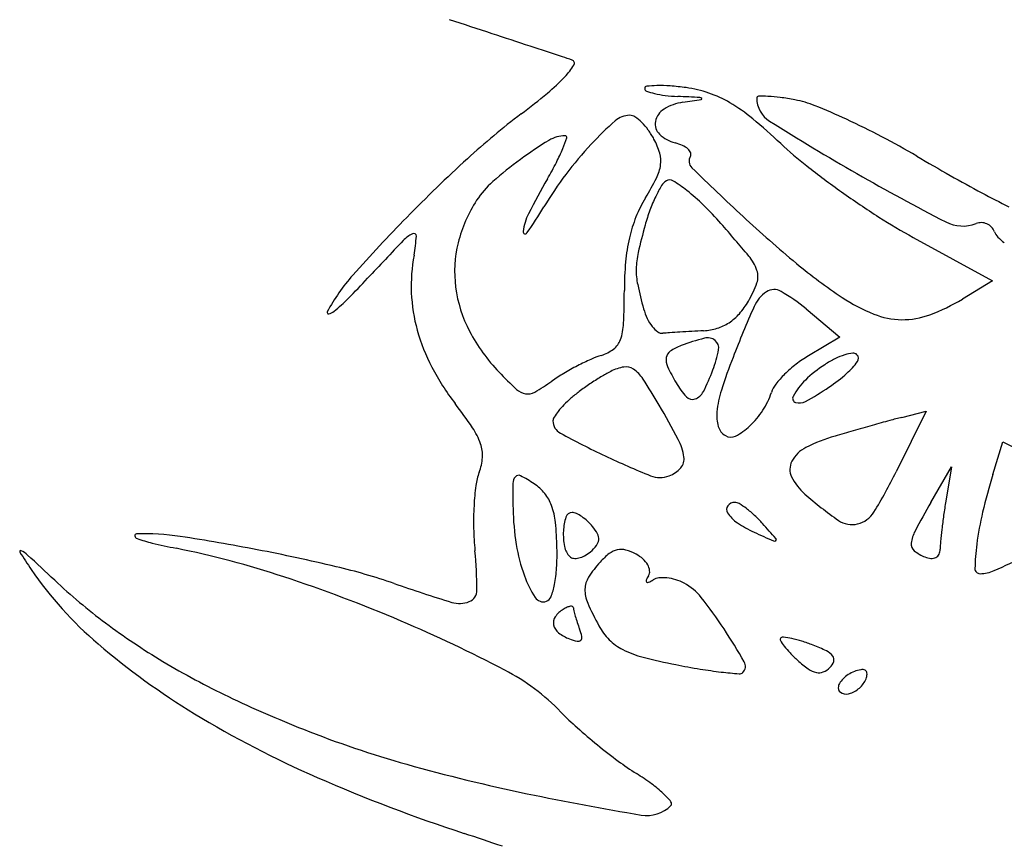
# Model space of a CAD drawing. Units: millimetres. Extents: x -21 to 4753, y -13 to 5144.
# Drawn here: x 59 to 59, y 15 to 15 of the extents above; entities that cross this region are included whole.
import ezdxf

# ---------------------------------------------------------------- set-up
doc = ezdxf.new("R2010")
doc.units = ezdxf.units.MM
doc.layers.add('Alçado', color=231, linetype='Continuous')

msp = doc.modelspace()

# ---------------------------------------------------------------- linework, layer by layer
at = {"layer": 'Alçado'}
for p, q in [((58.73011119263094, 14.8340676586154), (58.73550556615924, 14.83110705429537)), ((58.73550556615924, 14.83110705429537), (58.73346289887794, 14.82986483481265)), ((58.72281501156487, 14.82918741248677), (58.72512286948369, 14.82726072766042)), ((58.72512286948369, 14.82726072766042), (58.72298009796669, 14.82599496130493)), ((58.73099925914652, 14.82221452924697), (58.72895505869071, 14.81809021468616)), ((58.72934546207765, 14.82179945271418), (58.73099925914652, 14.82221452924697)), ((58.73553429513318, 14.81789762001249), (58.73621328396032, 14.82013959793733)), ((58.73621328396032, 14.82013959793733), (58.74033053189182, 14.81806121768193)), ((58.73132080645983, 14.81600282841649), (58.73271744817117, 14.81843313270335)), ((58.73271744817117, 14.81843313270335), (58.73233326011353, 14.81608962499736))]:
    msp.add_line(p, q, dxfattribs=at)
for centre, radius, start, end in [((54.43542425232703, 1.865577257065107), 13.6653095903587, 71.80957432972433, 71.82240857534855), ((55.95672110780553, 6.49525379665177), 8.79209207175504, 71.79166013275581, 71.8095364286788), ((54.94540502221118, 3.4208508998776), 12.02855826138689, 71.78062338525412, 71.79162419214542), ((58.65170406001045, 14.68078708380241), 0.1743262987658255, 71.55292130267728, 71.7807292200247), ((58.70679269259079, 14.84593642927173), 0.0002313139200158274, 327.8640893110947, 71.55292255996886), ((58.70267037943741, 14.84852596666744), 0.005099493218132841, 316.5988376848713, 327.8639616653985), ((58.69648000609775, 14.85438015827697), 0.01361960363130044, 309.7246922729224, 316.5988112139435), ((58.71196693190888, 14.84421634804003), 0.0001546661074602326, 96.21454285402329, 179.9999276601925), ((58.71200076208115, 14.84421634811106), 0.0001884962811768749, 179.9999621898754, 249.8152642613035), ((58.71360882138955, 14.84859050840953), 0.004848875347330327, 249.8152129128842, 256.4793542072588), ((58.71281076990083, 14.83646712927858), 0.007949693625440877, 91.22588029134359, 96.21463785518263), ((58.71284113028602, 14.83504789665958), 0.009369250942511535, 85.65433158914578, 91.22582128324606), ((58.71211757546187, 14.82552686762222), 0.01891773383340401, 82.3606394425877, 85.6542324694531), ((58.71356113565357, 14.83628944112126), 0.00805878110329293, 70.99103674582676, 82.36064221485782), ((58.67291344738191, 14.88274130791757), 0.05049422225530165, 307.131387897722, 309.7247133602227), ((58.71395639258602, 14.85003588436536), 0.006335454438027147, 256.4792114136121, 263.1795328879589), ((58.71461689232331, 14.85555839703611), 0.01189732517616059, 263.1796328717278, 267.3603858714941), ((58.69475436256058, 14.424719799255), 0.4193988809609639, 87.15484151769219, 87.36041871200909), ((58.68154283186548, 15.0602832891356), 0.2194787354016682, 278.614126333677, 278.9459832585282), ((58.71556321653181, 14.84342384933533), 0.0001780680732754262, 41.4359283455714, 87.1547583719549), ((58.71566614434335, 14.84351470756673), 4.077512495540615e-05, 278.9456124604452, 41.43552404794691), ((58.71362289610087, 14.83646872367588), 0.007869158882418443, 59.41657763837492, 70.99101707784664), ((58.71957127207174, 14.84356955101284), 0.0001209070834281349, 91.34403452169639, 179.9999027498457), ((58.72132033398116, 14.84356955134754), 0.001869968991760519, 180.0000038923197, 237.9074980312367), ((58.71978116607065, 14.83462411381968), 0.009068806396021168, 87.25639416890435, 91.34412910148139), ((58.71974852724504, 14.83394311109541), 0.009750590820122057, 82.29555973759531, 87.25637014774291), ((58.71837659893296, 14.8238021499338), 0.01998393243586381, 79.39535589064998, 82.29551344395709), ((58.72073515224492, 14.83639930086462), 0.007167888376048513, 67.99605956293364, 79.39538538518717), ((58.71378424733717, 14.84173344280119), 0.001264373006889355, 121.1279331544378, 169.2012625071955), ((58.71494055828818, 14.83981872650495), 0.003501154963432981, 98.61404582824049, 121.128027026235), ((58.71153582430971, 14.83293735879628), 0.01197115919711382, 50.36233991764789, 59.41654759964397), ((58.70560183747271, 14.79895059867858), 0.04755876001028308, 65.17809783675233, 67.99599143622021), ((58.73415478673973, 14.80185775867418), 0.05095847699062523, 127.1313058598722, 132.4989387286052), ((58.72616887635521, 14.82359395607245), 0.02464019076814918, 131.6046798519685, 136.9326856422469), ((58.71078328453948, 14.84092031254981), 0.001468676700204918, 90.00004848625551, 131.6046280768189), ((58.71078328312961, 14.84173279271871), 0.0006561965298767688, 56.19369832608142, 89.99998551544671), ((58.70938306157307, 14.83964166208491), 0.003172830738986729, 45.68433798418217, 56.19372048702431), ((58.694377422081, 14.81222426194917), 0.03886805768004595, 46.59686453341419, 50.36223351224247), ((58.70286894624748, 14.79304219259073), 0.05406859541154731, 62.32254406088214, 65.17801795320266), ((58.70865494836134, 14.83889594554014), 0.00421506008776985, 36.21483376833989, 45.68432976601849), ((58.70783936760512, 14.83829871385002), 0.005225929843106861, 28.15497124216957, 36.21476739002175), ((58.71348031655479, 14.84179141184097), 0.0009549633629568305, 169.2011493552768, 226.8253672357052), ((58.81263580349543, 14.98918122963599), 0.173745725940919, 237.9075014792153, 240.1944439070321), ((58.72033436289625, 14.81611118303207), 0.02881416280826861, 121.4876849073749, 126.1461068652626), ((58.70640217882717, 14.83885741192188), 0.002140267673126109, 90.30947038659073, 121.4876576765649), ((58.69733534906423, 14.8437748812602), 0.009615521057855668, 337.741133280532, 342.314104625692), ((58.70639121511791, 14.84088724183688), 0.0001104081498810853, 342.3141380105235, 90.30950750252354), ((58.70792860537815, 14.83834647638193), 0.005124714035050381, 16.5187722754037, 28.154932646888), ((58.71450985827061, 14.84288873481007), 0.002459647332041953, 226.8253548836883, 255.3450522526323), ((58.70211325490538, 14.79160154640673), 0.05569541157543408, 59.52980386487174, 62.32249111040483), ((58.69481167509168, 14.8448077815179), 0.01234238982289126, 332.8791326112927, 337.7412104747274), ((58.72671507296716, 14.82308343139769), 0.02538783117897637, 136.9327069640838, 142.9927293532526), ((58.71307426794092, 14.83739902061603), 0.00321467038553369, 65.7956482000137, 75.34499144140645), ((58.71377517244051, 14.83895829052171), 0.001505112033066705, 48.95237748363084, 65.7955947406028), ((58.71430387038451, 14.83956546804549), 0.000700012001564383, 22.89640190293549, 48.95237176678631), ((58.73823048370181, 14.85859247190327), 0.02495280025911795, 226.5968339525004, 231.9782102921358), ((58.77155837177396, 14.76103718381814), 0.1063240574979707, 132.4988635391116, 135.5953973934834), ((58.7183649663835, 14.81880732206258), 0.02547534740538005, 126.1460835653041, 131.5677737091227), ((58.71105064231948, 14.83927237851709), 0.001868272812760793, 351.8127276617213, 16.51877523135816), ((58.71547106541835, 14.83926690432849), 0.0006355154244661625, 148.2825526719931, 225.7778162130536), ((58.71471026319825, 14.8397371051126), 0.0002588607774382593, 328.2826183608704, 22.89638326297777), ((58.80306671477613, 14.96319023655087), 0.1433881880651671, 239.529739781406, 240.5837455056347), ((58.68090829069669, 14.85192888319211), 0.02796334327256237, 330.2409121442241, 332.8791516598025), ((58.71003746380531, 14.83941814707302), 0.002891883664813168, 333.2304229551806, 351.8127858044963), ((58.86418995423713, 14.99207986921639), 0.2138703862351744, 225.7778906087102, 227.066802908567), ((58.76151683982163, 14.88837431508316), 0.06275772803950182, 231.9782210478552, 234.6806231093253), ((58.75599537120809, 14.80899714099054), 0.05853061113043893, 150.2407946305779, 152.8788050031212), ((58.72669267929492, 14.82310027404341), 0.02535981064332502, 142.992663207241, 149.0577241079562), ((58.69551379907507, 14.84674485580375), 0.01915895156395684, 328.6319143079746, 333.2305438452537), ((58.71351247546493, 14.8375738816696), 0.0004203753768394492, 57.76073591502351, 121.7174506613194), ((58.80522488439245, 14.97624412199521), 0.1588363169638721, 240.1944757113321, 242.6819315791357), ((58.78584346163912, 14.93264425817393), 0.1083211487869921, 240.5837731418953, 241.8843733738405), ((58.70568548696853, 14.83310474817242), 0.006365517695124691, 131.5677471830867, 146.7661666835539), ((58.72067957541669, 14.83297337622482), 0.00899638019335656, 149.0585547614317, 154.4477190302188), ((58.71381097562369, 14.83709089879793), 0.0009881559687341564, 121.7174804205611, 149.0585249473174), ((58.70775773803337, 14.82844936611192), 0.01120804366456418, 51.81367970337901, 57.76079233852177), ((58.7193633373768, 14.83220526936567), 0.008773109780045175, 148.6319479084021, 158.2046271542436), ((58.72220293715984, 14.83224507970738), 0.01068488450571158, 154.4478001450693, 159.8836916793556), ((58.70622890147202, 14.82650560731246), 0.01368100534918575, 45.52440976009385, 51.81367792338611), ((58.7632279865044, 14.89078918517803), 0.06571739365293595, 234.6805541467528, 237.3577495584012), ((58.78620266614272, 14.93331695366612), 0.1090837411191412, 241.8844740206527, 242.9680437382331), ((58.70823426621532, 14.83143471386142), 0.009412695117511805, 146.7661181969858, 166.0404555253415), ((58.68105524811963, 14.8504594887566), 0.02785016731078101, 324.7044204975803, 329.0576885676227), ((58.69857861049258, 14.81871392982112), 0.02460058364786806, 41.47111919780291, 45.52448751382121), ((58.77491824642926, 14.75774642058654), 0.1110270225578924, 135.5953966071162, 138.3766263891452), ((58.70716451444994, 14.83400795042986), 0.00366720656139532, 152.8787969459479, 172.7801598870159), ((58.72020374015683, 14.83186921691632), 0.009678210924806903, 158.2046599060313, 167.097769929311), ((58.72472462623121, 14.83132146677824), 0.01337039686509671, 159.8837246625124, 164.4784596356861), ((58.77705354645287, 14.89841883948146), 0.08594407130317419, 227.0668154201617, 230.3001454951314), ((58.74935837661442, 14.86913702932063), 0.04000393546857395, 237.3577147995711, 241.2406219996822), ((58.75248018999556, 14.82361294928337), 0.04217651707998192, 164.4784857802994, 167.0981639271394), ((58.64472867783839, 14.77111989483018), 0.09646856966090298, 39.74426060195488, 41.47112274439084), ((58.73349021026736, 14.83736821662976), 0.002527710152875357, 242.6820002665172, 290.9935975301753), ((58.73474562982322, 14.83409664418785), 0.000976467994951433, 88.59492651900443, 110.9935969055064), ((58.73474552094681, 14.8340921420487), 0.000980971451122549, 66.27352964295542, 88.59501715214999), ((58.73474884566364, 14.83409971460287), 0.0009727011845433731, 43.84515669352494, 66.27333683870481), ((58.73476613356785, 14.83411631589283), 0.0009487329881045059, 20.99362825135584, 43.84530420302404), ((58.69702148282634, 14.83226647195859), 0.002296526729380675, 116.6708500461718, 136.4000150384926), ((58.69607190158337, 14.83415689948046), 0.0001810077020840946, 356.0823667610987, 116.6708471616888), ((58.68502568647083, 14.83491338372811), 0.01125309588388294, 349.5168529370779, 356.0822985978876), ((58.70366885053793, 14.83445078525827), 0.0001436048741292139, 172.7801368518546, 324.704317208803), ((58.72253107515076, 14.83133610493714), 0.01206582407505576, 167.0978357596435, 174.9802298122157), ((58.73669635023064, 14.8348570089737), 0.001118720179158855, 200.9935611304551, 223.750837783593), ((58.73810021668658, 14.83620095957025), 0.003062182102462625, 223.7508579583286, 234.4857298982426), ((58.98161841918373, 14.56124948295871), 0.3952922321899695, 136.4001061840689, 136.9125587705283), ((58.70705083116157, 14.83172889239176), 0.008193244613008663, 166.0404719714876, 187.4278761476287), ((58.70741686741982, 14.83077024755048), 0.01151817025815386, 169.5169112397045, 182.4104260868711), ((58.71665875618532, 14.83181836173326), 0.005427314178653789, 167.0981716289839, 178.9688559002691), ((58.71644467804291, 14.83075330879252), 0.003198377497421317, 19.4594822778387, 39.74428533790063), ((58.73269643110252, 14.83044320369729), 0.02227031986013811, 174.9801957639219, 179.9623101797826), ((58.74510138250211, 14.85993203220318), 0.03592232487360667, 230.3001038541037, 236.5046372623511), ((58.70162787173854, 14.82287017102298), 0.01298324716529793, 138.3767090215036, 151.8718931962187), ((58.64850937211389, 14.87283046181088), 0.06082655017128061, 315.1181115447665, 316.9125786964423), ((58.7159724701355, 14.83183071272345), 0.004740917000303401, 178.9688397724678, 191.9861753325124), ((58.7182501645731, 14.83139122687563), 0.001283509070928268, 340.4304876243947, 19.45955393292537), ((58.70773820344417, 14.83181850828226), 0.008886434099143718, 187.4278871928286, 207.8432068958111), ((58.73809927888838, 14.83652830408845), 0.02736088672142252, 191.9861195732105, 195.5445890773742), ((58.71257401666752, 14.83340900652788), 0.007307634715309035, 329.6508171921196, 340.4305101092701), ((58.70724439403715, 14.83076298499337), 0.01134554403228764, 182.4104142882655, 195.4508225872397), ((58.6593803343958, 14.83049145527439), 0.05104579272012308, 357.4253303915961, 359.962283879338), ((58.72140769643975, 14.82841018092166), 0.002337190085102276, 123.5444323375188, 156.3484285377026), ((58.72063322661207, 14.82957830611674), 0.0009356480826347715, 59.79293531671635, 123.5443693784421), ((58.71485398300204, 14.81965138863321), 0.01242230762614992, 50.14361097868808, 59.79293163034641), ((58.73205977885886, 14.84022484813395), 0.01229064001167931, 236.5046244619203, 247.8104441826546), ((58.68182662647894, 14.83965030446571), 0.01380567948643386, 309.7217974615189, 315.1180624563733), ((58.80474940521196, 14.79190973586414), 0.09332138052597334, 156.3484402526772, 158.6507364353337), ((58.71411370529149, 14.83250750059273), 0.005523439095976052, 318.7486522659345, 329.6509127518696), ((58.72672383876648, 14.84094631756224), 0.01296974136622286, 290.4179364403043, 301.3053336253272), ((58.6902598414675, 14.82894730270907), 9.279947138424825e-05, 151.8720905362036, 280.7625540927631), ((58.6901235443218, 14.82966434974305), 0.0008226853245338261, 280.762467358128, 309.7218551280421), ((58.71566263827848, 14.83028726490805), 0.004072404334698764, 195.5445846394458, 205.458587412681), ((58.71563099068192, 14.8311768148125), 0.003505301439424966, 303.4213063099816, 318.7486408001131), ((58.72939210933563, 14.83368453164642), 0.005227198892741749, 247.8105096985708, 269.2267670839095), ((58.72939332691877, 14.83377515666595), 0.005317832091174948, 269.2268265291434, 290.4179202614607), ((58.70655347518228, 14.82837023700607), 0.003824983974825556, 340.5476376692437, 357.4252746207325), ((58.71456986911866, 14.82976701235049), 0.002862112155639705, 205.4586307633905, 218.3722498485232), ((58.71382830200121, 14.82917983380019), 0.001916226094942125, 218.3721499400907, 234.0419174231502), ((58.71581295544546, 14.83090107820053), 0.003174935195628045, 287.2095877342899, 303.4212639077437), ((58.70843403513012, 14.83109180933917), 0.01257979335295546, 195.4508533914405, 207.7767992966127), ((58.71087143624117, 14.83347349403087), 0.0124298964715878, 207.8432016102731, 223.7187146970823), ((58.71301481775406, 14.82805844351395), 0.0005308478802775161, 234.0418578193051, 274.7443053896162), ((58.71538050696945, 14.79955359858086), 0.02807199586277001, 93.82981239586132, 94.74424820052978), ((58.72470374095206, 14.66027874039685), 0.1676585597364376, 93.58589952327357, 93.82975026179815), ((58.72597237153284, 14.6400379527375), 0.1879390653673517, 93.33866855253383, 93.58595704758558), ((58.72552930309541, 14.64763281709908), 0.1803312881407713, 93.08358520570518, 93.3386659091872), ((58.71562355968086, 14.83151255794065), 0.003815074422614003, 273.0836820967284, 287.2095738652852), ((58.70885622871712, 14.82755694427955), 0.001382829414318799, 307.418563580579, 340.5475976347308), ((58.71563208885447, 14.82321827629759), 0.003719967371563633, 110.9935829392033, 123.9327889589817), ((58.71931528704842, 14.81362000251031), 0.01400066815592063, 104.2099088028946, 110.9935807655401), ((58.71608991714626, 14.82635727384234), 0.0008613724382309989, 52.44211606227057, 104.2098562077763), ((58.71622417938237, 14.82653188265509), 0.000641112169174619, 348.8597943470746, 52.44209483112544), ((58.71074402367687, 14.81996265214118), 0.006349842705316194, 107.2485761239234, 114.2660319618746), ((58.70806507062988, 14.82859103877146), 0.00268485957418357, 287.2486347855881, 307.4185996130828), ((58.7139055678852, 14.82578443650648), 0.0006270637390581708, 123.9327598504351, 172.1588821957454), ((58.70839717323569, 14.82807318013775), 0.008618431468370899, 339.3205479642614, 348.8598246079051), ((58.75375793556065, 14.81184098386903), 0.0385730049864535, 158.6507090312905, 162.1551041197046), ((58.72718206506782, 14.81888159488283), 0.008261749775893005, 120.5709529347587, 127.6877796685872), ((58.72672541670597, 14.8219168940607), 0.004336478934696554, 107.1780466120189, 116.6333574180962), ((58.72630346340818, 14.82328183471881), 0.002907805570583514, 96.22375519805665, 107.1779220041905), ((58.7260269659184, 14.82581725419294), 0.0003573540841887298, 45.00001287664725, 96.22389226664154), ((58.72602515922049, 14.82581544800409), 0.0003599087820754051, 323.4278755400704, 44.99995566938463), ((58.71288609895269, 14.83343680108945), 0.01761167755264271, 207.7767653091585, 217.3551641494908), ((58.71595775764848, 14.8085663301787), 0.01888396028886075, 117.5364768955809, 120.7627037091421), ((58.71539456416824, 14.809646494604), 0.01766578867486849, 114.2659657882691, 117.5364160631648), ((58.71090777964566, 14.82219554844935), 0.003080036374793382, 99.70195379991398, 117.3145287306652), ((58.71053803553463, 14.82435819767272), 0.0008860075767165977, 55.21440332975403, 99.70196598537551), ((58.71436746510503, 14.82572082923057), 0.001093320029378659, 172.1590120787565, 205.0593213254394), ((58.72582796441632, 14.83107938924167), 0.01374469188797286, 205.0592785403032, 210.2184648302868), ((58.72737365677499, 14.81863358327957), 0.00857514591170518, 127.6877322790706, 134.6085622474867), ((58.72910488446525, 14.81772532447471), 0.009164263285446691, 123.2338740540311, 133.7828216152908), ((58.72792246671994, 14.81952990399674), 0.007006806688231175, 116.633326260194, 123.233808032083), ((58.72186966290035, 14.82889844847602), 0.005534176030876997, 312.2247756178702, 323.4279400686784), ((58.72299571755982, 14.84506730105748), 0.0292053117845856, 223.7187332399808, 226.9960576234648), ((58.71272534832104, 14.81399679813597), 0.01256427261398822, 120.7627430544445, 125.1409829954585), ((58.71931196586164, 14.80744481386945), 0.02006796784309366, 121.4837233044086, 124.044279722566), ((58.71429525200809, 14.81563654793755), 0.01046214018686987, 117.3145930157886, 121.4836615569181), ((58.70964509975189, 14.82307274232682), 0.0024511688322283, 33.06591087157056, 55.21439948981757), ((58.70205645631605, 14.83046653311428), 0.01539580776763799, 333.3058932107264, 339.3205688252908), ((58.72643018545256, 14.81959005858912), 0.007231649295424435, 134.6086943967655, 141.8592326381044), ((58.71871730947138, 14.83237198092256), 0.01022488597615137, 303.5866376387287, 312.2248109674674), ((58.69648631247238, 14.83706750960676), 0.01564856157603122, 300.0289921827819, 305.1409903839439), ((58.71919423591687, 14.80761906065017), 0.01985767689990377, 124.0442725975029, 126.6105578887947), ((58.67462726889169, 14.8002745798863), 0.04423638976979397, 30.37199015467056, 33.0659136010821), ((58.71875451076351, 14.8269594968115), 0.005558895638248544, 210.2185381247411, 222.5031213531703), ((58.72214411689217, 14.82295569464077), 0.001782072273994188, 141.8592744954797, 162.3912293712903), ((58.72575090389335, 14.82122492059074), 0.004316959019173104, 133.7828012251913, 152.3048276342757), ((58.70388784352398, 14.82457944224601), 0.001189901580706784, 226.9960877198822, 260.3685878332933), ((58.70384628414266, 14.82433454514796), 0.0009415031720259737, 260.3685889669347, 300.0290948936918), ((58.71296240819355, 14.81600702345365), 0.009408102900533542, 126.6106640038778, 131.0974961443216), ((58.71506416497174, 14.82357754855783), 0.0005532761917195256, 222.503160256093, 289.0803526034539), ((58.71491825590019, 14.82399937947352), 0.0009996289436689826, 289.080298355446, 333.3058843082387), ((58.7238007475674, 14.82148508780311), 0.007101718818647475, 162.1551268474674, 174.4241702821996), ((58.71573619449082, 14.82498948824402), 0.004940857588342885, 326.7732308867057, 342.3912158394576), ((58.7221873731199, 14.8230954329263), 0.0002923387924038303, 152.3048021903444, 251.7679586990876), ((58.71190025651895, 14.84263766359289), 0.02254789095414607, 298.8042804662124, 303.586637885409), ((58.67218912517946, 14.80237207577456), 0.03358657274259665, 33.86860308887726, 37.35512608724706), ((58.71049534412884, 14.81858945721582), 0.005833653455990878, 135.804416768798, 141.6583137052877), ((58.71190734481612, 14.81721656226023), 0.00780306618515541, 131.0974490726863, 135.8044375501735), ((58.66064697952869, 14.79208159477807), 0.06044050948147644, 27.82173128842212, 30.37197572594667), ((58.72235903971464, 14.82361657378164), 0.0008410255983133906, 251.7678810152333, 298.804280790205), ((58.70973052323878, 14.81919438098804), 0.004858520766670774, 141.6583191237841, 147.4448796607381), ((58.7193155354826, 14.82192295532242), 0.002595184073653372, 174.4241446407271, 196.6144096025021), ((58.71488240694898, 14.82554876412261), 0.005961515551082725, 313.2065373994565, 326.773206149488), ((58.70602426011731, 14.82156054671583), 0.000461348199211232, 147.4448790742738, 180.0000685591075), ((58.70651778974369, 14.82156054689341), 0.0009548778269650198, 180.0000435933153, 241.6298887619639), ((58.71601748520089, 14.82434031598075), 0.00430358022290861, 297.5747642193405, 313.2064363628789), ((58.78110195914667, 14.62848753775753), 0.2001279863908757, 105.5879910974489, 105.9759977556452), ((58.77588703471094, 14.64718079332952), 0.1807209453817201, 105.1970365815089, 105.5880225849789), ((58.74018054590655, 14.77862924600807), 0.04450916522237048, 104.0893595698689, 105.1969929593386), ((58.69606342733872, 14.81839595859265), 0.00483336206816691, 19.28796114918126, 33.86859724417768), ((58.73702865892717, 14.8780597020199), 0.06516599577461603, 241.6299126947271, 244.6338729756555), ((58.71789783010802, 14.82149992991316), 0.001115711523685823, 196.6143692113246, 238.2825772292296), ((58.71768264167465, 14.8211517457364), 0.000706397117941721, 238.2825227982437, 297.5747604136553), ((58.72823584710797, 14.80883025290608), 0.01219532686341178, 106.4315090177499, 116.474068692961), ((58.77050750122309, 14.66549384628932), 0.1616350076835703, 105.9760505817215, 106.4314368309199), ((58.69839724179628, 14.81921270339786), 0.002360759794022565, 356.3324746312476, 19.2878448050434), ((58.71087483302497, 14.81858808818463), 0.003647627363196329, 8.07050935066523, 27.8217406035612), ((58.73305143542884, 14.86967100620021), 0.05588221829530821, 244.6339227201735, 248.1101348303389), ((58.72376793352615, 14.81780166100787), 0.002172931186189279, 116.4739970770712, 152.4640612705679), ((58.6972950127226, 14.81928335468811), 0.003465250869290005, 339.1140906045399, 356.3324638771294), ((58.71356589049525, 14.81896966988759), 0.0009296511127777195, 318.8370587201884, 8.070474420958432), ((58.72289055110493, 14.81825909736869), 0.001183462674278099, 152.4640733571228, 206.0086361743871), ((58.70421364057309, 14.81664334175183), 0.003939955382927968, 159.1141548254538, 172.5967775880861), ((58.70321614955397, 14.81756476715132), 0.0002851898627862563, 62.09526453761111, 139.8706522672922), ((58.71276275323284, 14.81967184629124), 0.001996459981444968, 290.9936648169868, 318.8370600412494), ((58.69812341875467, 14.83337176345194), 0.03441098304220324, 328.3994490046266, 333.6349139423949), ((58.7770308158798, 14.80533026577604), 0.04335780929008757, 163.1508953110501, 166.6676634439262), ((58.76108763976803, 14.81675433585187), 0.0582595053485391, 179.4666044736569, 181.168028706052), ((58.70354201994217, 14.81729007358168), 0.0007113917737903082, 139.8706632381502, 179.4666734803592), ((58.6982706522517, 14.80822621833675), 0.0108524240099126, 56.41680155556913, 62.09525530915974), ((58.7024533770652, 14.81452572755588), 0.003290744084974509, 39.19665003378445, 56.41684645566678), ((58.71286017244741, 14.81941798160918), 0.001724544958313136, 248.1101796368324, 290.9936059775051), ((58.72516688521811, 14.81936976295202), 0.003716301996439441, 206.0086152605992, 228.8804862439931), ((58.71851054750635, 14.81478567967911), 0.01835704441653284, 172.5967762983492, 176.9014749166499), ((58.70284207107833, 14.81484269928764), 0.002789192379581139, 19.70343628239997, 39.19667435803764), ((58.74022837775241, 14.83662315309375), 0.0266188788965461, 228.8804051414292, 235.1614289470898), ((58.71795400026124, 14.81540492430122), 0.0005979041144876104, 90.00000061198237, 143.0139532832636), ((58.71795400029352, 14.81541838822777), 0.0005844401867221667, 58.39696075678024, 90.00000372567145), ((58.71513373564718, 14.81083464753822), 0.005966314524055757, 52.65442970940614, 58.3970149000556), ((58.79163942240569, 14.78133909621653), 0.06956945996203936, 150.115000454039, 151.9566763638456), ((58.77479752028889, 14.8091281502001), 0.04303109949182769, 170.6899012624808, 171.990501495352), ((58.7211982259981, 14.8146401752392), 0.0210486586572572, 176.9014358258301, 181.1307593129717), ((58.72025544092937, 14.81592184415842), 0.01741882092148171, 181.1681164107474, 189.1807588664502), ((58.7008681372098, 14.81413580181677), 0.004885884762403557, 5.849867998107311, 19.70336180757582), ((58.70686663518288, 14.8148685169391), 0.0004399388235822871, 90.00005401869196, 161.7672445385845), ((58.70686663413893, 14.81463625562284), 0.0006722001372424661, 64.58758940421004, 89.99994642612067), ((58.70594935945933, 14.81270556489393), 0.002809712601385826, 55.80495916334767, 64.58753826887201), ((58.71780448134546, 14.81551753830968), 0.0004107201905965084, 143.0140094315858, 212.8257658112267), ((58.71947433729714, 14.81659474583065), 0.002397877694345977, 212.8256789780853, 235.8856412902619), ((58.71441231398011, 14.80988921302123), 0.007155556152876507, 46.85295308700408, 52.65440098360254), ((58.72589452530543, 14.81628649458756), 0.001805143515952831, 283.7074277785843, 328.3995020278235), ((58.75546203794065, 14.81044174644377), 0.02119163198321322, 166.6676178990797, 172.6754227481234), ((58.68421561609596, 14.81242967182298), 0.02162557827772368, 1.258298212394979, 5.849825965566167), ((58.70987766542358, 14.81387663957916), 0.003610131848511555, 161.7673474632736, 177.0935411937471), ((58.70558284363863, 14.81216614432846), 0.00346186932432776, 47.59417162988094, 55.80503811750895), ((58.70546117237519, 14.8120329341912), 0.003642282287196689, 39.69015725114964, 47.59406894376622), ((58.72247852096988, 14.82102951580818), 0.007754397488314814, 235.8856562651885, 245.5045494055667), ((58.71284058557895, 14.8082123996869), 0.0094538235685751, 42.14477640572041, 46.85291032672394), ((58.61936498788916, 14.72361802785284), 0.1355248159096483, 41.56812219823688, 42.14474567893349), ((58.72594102644059, 14.8160958473448), 0.00160890711113263, 235.1613868065983, 283.7074221144094), ((58.77388425482773, 14.80925656122254), 0.04210885051046267, 171.9903742006412, 173.3122877980718), ((58.67718040042244, 14.8137393489755), 0.0001151881225925069, 92.05475045918195, 190.0871506358125), ((58.67774814137075, 14.79791534950201), 0.01594936915884082, 81.28608688374784, 92.05480334377644), ((58.71959669714111, 14.81460857972605), 0.01944681816537582, 181.1308050274246, 185.6187826338163), ((58.71066529338345, 14.81383664787112), 0.004398774442105082, 177.0934997708936, 191.0561402101181), ((58.70609675709536, 14.81256042138506), 0.002816321830362806, 27.48671755460371, 39.6901727713602), ((58.70792649332392, 14.81351238149963), 0.0007537596567275509, 354.9635028281851, 27.48679992382917), ((58.7929222823121, 14.97563653229322), 0.1776533470386751, 245.50451715889, 245.9768629306435), ((58.7322634443295, 14.81296747515772), 0.002294939326310838, 151.9566474601305, 173.6654874130064), ((58.76936489549411, 14.80978641972745), 0.03755853636316663, 173.3121944167155, 174.6008775228371), ((58.67729777444497, 14.81376022955151), 0.0002344049830141503, 190.0872077896624, 250.0313531479805), ((58.68038448276538, 14.82225537000459), 0.009272943557537003, 250.0313908171705, 256.6607255849237), ((58.68987575888968, 14.86228349895932), 0.050410948248674, 256.6606686704428, 258.5529906713072), ((58.6590875041339, 14.67616578109095), 0.1391207001979463, 79.0978814041103, 81.28605532589765), ((58.71486027945591, 14.81504989393749), 0.01195365262324114, 189.1808346794636, 199.8057087825065), ((58.7079359039483, 14.81351155395326), 0.0007443127140372961, 322.1739611008687, 354.9633633353163), ((58.72065617631768, 14.81350043898324), 0.0001413676420274284, 245.976851531643, 314.8120465696355), ((58.72068396458543, 14.81347246787041), 0.0001019395922676895, 314.8120188113948, 41.56822470435125), ((58.73056838746488, 14.81315564378649), 0.0005894701212039387, 173.6653968365068, 229.7957027430352), ((58.73734010221401, 14.81281315323975), 0.005391029460226542, 174.600815361604, 180.0000580500418), ((58.75032146392183, 14.81110251915022), 0.01600876387535358, 172.6754533007711, 178.579737281194), ((58.5501483152159, 15.21942873894323), 0.448254831875595, 294.4440099582192, 295.0362178276627), ((58.66928866789234, 14.81264375444253), 7.09482036416303e-05, 65.3321120014171, 212.5201239000015), ((58.70612166632019, 14.83612711320448), 0.04375318615040322, 212.5200791362202, 214.3768801691724), ((58.66862315995002, 14.81119469301963), 0.001665526461686142, 47.15764925406641, 65.33217912829966), ((58.66716003759809, 14.75010132282903), 0.06404797292040336, 71.7502895935877, 78.55296706267694), ((58.66095232339045, 14.68584788659923), 0.129260643508936, 76.65945127119161, 79.09786762552358), ((58.6717379689783, 14.80990014897004), 0.0286429643396266, 0.2447383194758634, 5.618784811026187), ((58.68866863148612, 14.81252748352171), 0.01717148878814934, 356.6724933881988, 1.258293819069622), ((58.70765759140686, 14.81324895004632), 0.001334192916599289, 191.0561060451577, 225.0000597036791), ((58.70660173392388, 14.81444825418422), 0.002364021670808258, 298.1733489325575, 309.6901806665742), ((58.70637034430768, 14.814727066121), 0.002726343697147504, 309.6901190490388, 322.173966962623), ((58.71236343314744, 14.80868567016818), 0.004839749484797811, 127.850500420561, 137.8553171283387), ((58.71024287699392, 14.81141450406932), 0.001383842534744262, 102.4446877588261, 127.8504798555691), ((58.71020630105989, 14.81158023525854), 0.001214123280203106, 74.84149871698635, 102.4445939427612), ((58.70965249099678, 14.80953601232768), 0.003332035690363443, 61.84500854630118, 74.8415555437475), ((58.71006583124122, 14.81030835260582), 0.002456045014353423, 48.45320173571893, 61.84492279772437), ((58.73180504759748, 14.81461880389065), 0.002505237793998424, 229.7956003367675, 249.0064452934465), ((58.7314351597658, 14.81268651366631), 0.0004846786746291929, 297.1127775128646, 334.0008383162278), ((58.7311755121067, 14.81281314655094), 0.0007735606460247657, 334.0009073492606, 9.096743506758002e-05), ((58.43029162442689, 14.5542014312039), 0.352161542764793, 46.74671530838854, 47.15764020549899), ((58.70699931241939, 14.81259066750942), 0.0004032433344550967, 224.999840881963, 264.3042071099482), ((58.70706738515846, 14.8132731696714), 0.00108913188037254, 264.3041765416687, 283.0386211941442), ((58.70694267492978, 14.81381168626909), 0.001641900158852352, 283.0386713144504, 298.173428312957), ((58.71443434162855, 14.80681151941431), 0.007632794956657329, 137.8552854779632, 147.6020634298345), ((58.71064172532389, 14.81095821305358), 0.001587729061028321, 29.88447739141403, 48.45317936301812), ((58.73142784538789, 14.81363582009332), 0.001452366170537357, 249.0063330097759, 265.8158136747205), ((58.7313679941479, 14.81281769680218), 0.0006320565415378909, 265.8157264210209, 297.1126882130146), ((58.6913460917799, 14.82601880782244), 0.02585079969684207, 214.3768556011363, 229.5257600540477), ((58.68117244986035, 14.77111533599488), 0.04162850647544342, 70.9856162664935, 76.65948916865094), ((58.69754606671138, 14.81201132860834), 0.008279060992165242, 348.7585721161721, 356.6725558243549), ((58.71111992159953, 14.81123301778556), 0.001036195455211188, 6.325865806722155, 29.88437958844492), ((58.71160731145057, 14.81128704818112), 0.0005458199335522767, 328.2825991638164, 6.325935343242219), ((58.73466596301015, 14.81149067174202), 0.0003484519003114151, 178.5798115352025, 269.9999470376858), ((58.7346659624914, 14.81349096125012), 0.002348741409362817, 270.0000048099806, 294.4439247310759), ((58.69881788934129, 14.83962043586151), 0.03971900430238653, 226.7466822861033, 233.2764045379226), ((58.65537317779549, 14.71435566911822), 0.1016868068979515, 66.93888617113585, 71.75033708612574), ((58.73775391887614, 14.93530647305734), 0.1320383934390074, 250.9856915178613, 252.781075329968), ((58.71030820577715, 14.81341053874885), 0.007115382249252694, 199.8057431764953, 213.1045025887403), ((58.70932922891986, 14.81005106329556), 0.001586571312346156, 147.6020248351713, 178.8432007094906), ((58.71202110663533, 14.81066340975277), 0.0001126447044459169, 156.1051535591991, 228.1964158752716), ((58.71412335296561, 14.80973204529561), 0.002411966211597293, 148.2824339160969, 156.1050813172095), ((58.71203069803088, 14.81067413538233), 0.0001270333816437047, 228.1962911622702, 294.5640977325423), ((58.71094428405301, 14.81305099436217), 0.002740413173917231, 294.5641741681972, 301.7174057196343), ((58.71288038424995, 14.80991831057503), 0.0009422749309565181, 95.98615043167771, 121.7174228712469), ((58.71305567471442, 14.80824661696859), 0.002623133718511116, 83.99837514413007, 95.98608356779702), ((58.71299574453247, 14.80767655874169), 0.003196333516821928, 72.97815675954992, 83.99840539210638), ((58.71300838230852, 14.8077178281999), 0.003153172404696117, 61.84501202824723, 72.97821288417028), ((58.71271829513717, 14.80717579786485), 0.003767946713864528, 38.47562605999107, 61.8449976253882), ((58.69953603738693, 14.81001888949246), 0.000844642329848155, 292.0598132182075, 0.244694725971413), ((58.70039755257297, 14.81144457663007), 0.005371797775162231, 339.5844586835217, 348.7585684904003), ((58.70997985546195, 14.81003792362729), 0.002237330521572944, 178.8431555502305, 203.5890716644556), ((58.69919012208823, 14.81087248793629), 0.001765667680801031, 252.7811002770148, 292.0598775713443), ((58.70490020711389, 14.80988450250221), 0.0006594252223717702, 213.1044554575852, 288.6947060548669), ((58.70494505202409, 14.80975197282635), 0.0005195138902463987, 288.6947335906861, 339.5844255193148), ((58.72629377187311, 14.81716155804159), 0.02003873596982717, 203.5889795590093, 208.5236752702555), ((58.69247602220231, 14.79108846911487), 0.02962431458897373, 33.36080738758702, 38.47555440984048), ((58.70721398239943, 14.80716394789189), 0.001819745755562575, 121.7175064895574, 145.0948163442575), ((58.70745504656768, 14.80677390376783), 0.002278272037752431, 114.1256859956181, 121.7175779957943), ((58.70686358082316, 14.80809454891626), 0.0008312283843635572, 98.01468241541309, 114.1255625469249), ((58.70678587554401, 14.8086464351062), 0.0002738986116240003, 67.03052347209291, 98.0149911647982), ((58.70685506804278, 14.80880968654061), 9.658918291385312e-05, 359.9996793909037, 67.0299732578071), ((58.70773058576986, 14.8088096846884), 0.0007789285420588498, 179.9999035282679, 194.2225976658331), ((58.71647713731566, 14.81102658772654), 0.009802055662455633, 194.2226788305779, 196.4509561029984), ((58.70296577200147, 14.84518043554585), 0.04665575620955199, 233.2763812511283, 239.0636288592923), ((58.65687193515355, 14.71787589568531), 0.0978608078521792, 62.35793782576446, 66.93892735287406), ((58.70630987394961, 14.80779478422028), 0.0007173091067628845, 145.0948116089535, 191.8866707665914), ((58.71722213822867, 14.81124657522739), 0.01057885735034556, 196.4509647415599, 198.8999222960344), ((58.71954830164857, 14.81204298423147), 0.01303757725349572, 198.8998756372173, 200.9936343851655), ((58.70650184105461, 14.80783519269559), 0.0009134830458447577, 191.8867505440162, 231.9647677915202), ((58.70771370066445, 14.80938434566966), 0.002880327890747704, 231.9648642832712, 249.0063831800767), ((58.704204562988, 14.80615503589852), 0.003397088904616974, 11.97481164214142, 20.99355112420222), ((58.71231338939196, 14.80956334351663), 0.004126980620459366, 208.5236188899034, 225.0166696540825), ((58.68180384771846, 14.78406193890605), 0.04240192919502599, 29.7945443292538, 33.36080418008807), ((58.70795888585491, 14.81002328017116), 0.003564691155551415, 249.0063398822151, 257.7257566116793), ((58.70725978220495, 14.80680995964062), 0.0002761998979682222, 257.72565617604, 314.2688577545322), ((58.70726537231608, 14.80680422484777), 0.0002681913288044989, 314.2688818193718, 11.97479117785142), ((58.71195979319648, 14.809209551459), 0.003626781570251523, 225.0167807851332, 243.1876667245741), ((58.72118493154546, 14.80666050327357), 0.0001402804814012606, 134.9999971495528, 210.1784789909939), ((58.72441334452839, 14.80853786822123), 0.003874868750639988, 210.1785654994164, 217.0201695248392), ((58.72124723187397, 14.80659820304192), 0.0002283863822001914, 81.75616891918837, 135.000015550153), ((58.72016418295676, 14.79912292932427), 0.007781710959156097, 77.5836086552348, 81.75611380361963), ((58.72009463515567, 14.79880707477247), 0.008105131727139055, 72.57097255113831, 77.58355382730544), ((58.71842620241294, 14.79349250266), 0.0136754409260002, 69.18324761354964, 72.5710148895186), ((58.7077417077677, 14.84523316113035), 0.0511096119546031, 229.5258090804499, 238.6225780335904), ((58.71346003740998, 14.81217793011896), 0.006952740765444394, 243.187621342527, 255.3707369455746), ((58.72549366644694, 14.80935255933652), 0.005227945636767814, 217.0202898622309, 223.7643476352915), ((58.71943983030759, 14.79615855461026), 0.01082320066159876, 63.88203027437097, 69.18323606848689), ((58.7236801835169, 14.80480732688543), 0.00119086671809627, 37.02028958437853, 63.88200267138681), ((58.70688227308495, 14.85171499981733), 0.05427412289696688, 239.0636207300496, 244.4104093554942), ((58.72116925176487, 14.84171219909862), 0.03747658439885792, 255.370731510416, 258.8698566294393), ((58.71808099865736, 14.80483347144163), 0.0005989598741130528, 315.0000157859769, 29.79460251036942), ((58.7290819298972, 14.81278930227093), 0.01019653060550928, 223.7643702086642, 227.8553126999688), ((58.72740564038985, 14.81093701040406), 0.007698344930196007, 227.8552539661597, 234.7371581102344), ((58.72371227391596, 14.80547277190987), 0.00102979825790009, 315.0000469848132, 342.2504865844755), ((58.72430922376876, 14.80528169249996), 0.0004030124355872102, 342.2504657994647, 37.02023888484899), ((58.69525535263602, 14.79116546643906), 0.01512842048873649, 44.16252617166687, 62.35800843456337), ((58.72437529858633, 14.85800827147964), 0.05408503740506922, 258.8698771792785, 260.6521983355821), ((58.72057311903402, 14.83491070214233), 0.03067661416538004, 260.6522312439074, 263.3773192513789), ((58.72241907294842, 14.85080989328176), 0.04668260756532327, 263.3773479979264, 264.8658714019239), ((58.71827110110051, 14.80464336952477), 0.0003301147919293625, 264.8657817449102, 314.9999643391548), ((58.72384162112979, 14.80589643494202), 0.001525044815673817, 234.7371094826208, 257.5835664954154), ((58.7236873490319, 14.80519572666512), 0.0008075547685903754, 257.5836138360922, 291.7295382253322), ((58.72348725242454, 14.80569779444093), 0.001348027437201878, 291.7295258967252, 315.0000046592164), ((58.72695064723053, 14.80226795168505), 0.002360606177077058, 110.9936216164446, 122.4414136225348), ((58.72701396551536, 14.80210294625067), 0.00253734326587007, 100.6123091289879, 110.9936154986623), ((58.72663163646289, 14.80414347431675), 0.000461306106224987, 63.94814596331909, 100.6122045060622), ((58.72673294376332, 14.80435070901767), 0.0002306344984002908, 6.282415794666271, 63.94812619340809), ((58.72646005734682, 14.80284332690541), 0.001600250449737253, 135.0081610631098, 149.2146457535689), ((58.72680256546312, 14.80250091826136), 0.002084559741117904, 122.4414051232701, 135.0081982576206), ((58.72538374036329, 14.80458402217126), 0.001629367987330742, 314.1883031206238, 341.5650449966118), ((58.72624488130739, 14.80429697580012), 0.0007216459225689631, 341.5649912443292, 6.282591780632125), ((58.72557274214777, 14.80337196685316), 0.0005673959302459684, 149.2147582444398, 180.0000600518034), ((58.72540974131184, 14.80337196628061), 0.000404395095728502, 180.0000031138974, 248.9629500634407), ((58.72518655365025, 14.80478687553845), 0.001912267417470966, 289.907105595055, 314.1883245115564), ((58.71788924678895, 14.87469906872965), 0.07975786072620833, 244.4104178862315, 248.4172764375643), ((58.72555869228029, 14.80375924929792), 0.0008193342799799857, 248.9629802155388, 289.9071727149604), ((58.71702628668196, 14.86045735478803), 0.06894159104076214, 238.6226319844041, 246.4585564975697), ((58.72124008080852, 14.81640148445955), 0.02109398561183573, 224.1625649826938, 228.3206363453226), ((58.71543000465105, 14.86848244393874), 0.07307248148254372, 248.4173306302201, 254.2554241968222), ((58.73455702408092, 14.83135892998549), 0.0411206217454298, 228.320629985013, 230.8438341781607), ((58.73437444000128, 14.83113469804928), 0.04083145586272297, 230.8438237833403, 233.3709236125853), ((58.72843312321323, 14.91460508339241), 0.1209930299178506, 254.2554686253875, 258.2570575190354), ((58.72174083333915, 14.81414151533027), 0.01965655855044673, 233.3708540852811, 237.7369517580632), ((58.73540275086395, 14.90263671854401), 0.1149502115681728, 246.4585264168444, 251.8016501000897), ((58.70160071207481, 14.78223749674389), 0.01807261963454856, 53.76989182065808, 57.73688453096067), ((58.70716222089055, 14.78982797704347), 0.008662743361955806, 46.89388443288812, 53.7698351905697), ((58.74522681112308, 14.99539477693669), 0.2035097102716942, 258.2571156483415, 260.4835595804789), ((58.70906448353437, 14.79186033526016), 0.005879025866373857, 39.47879288772542, 46.89394513306845), ((58.71196110855359, 14.79695659613733), 0.002302556904350182, 260.4836234861879, 314.999992392174), ((58.7134472329593, 14.79547047134633), 0.0002008593419981247, 314.9999904460376, 39.47879796009761), ((58.62037816926183, 14.5527535818732), 0.253355183044752, 71.17574717622271, 71.8016447195517)]:
    msp.add_arc(centre, radius, start, end, dxfattribs=at)

doc.saveas('drawing.dxf')
